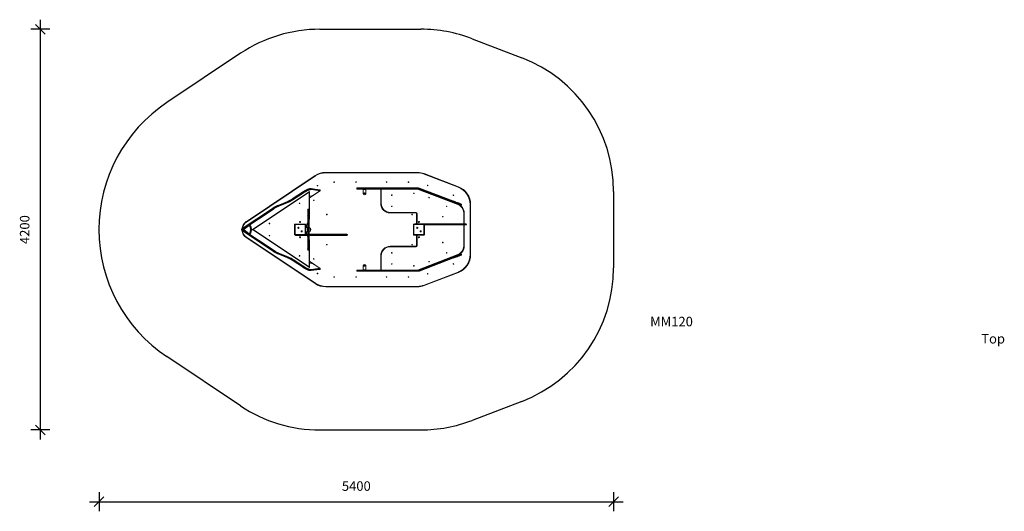
# Model space of a CAD drawing. Units: millimetres. Extents: x 7082 to 17414, y 5198 to 10350.
import ezdxf

# ---------------------------------------------------------------- set-up
doc = ezdxf.new("R2010")
doc.units = ezdxf.units.MM
doc.header["$PDSIZE"] = -1
doc.layers.get('0').update_dxf_attribs({"color": 1})
for name, color, linetype in [('SAFETY_AREA', 3, 'Continuous'), ('TIPTAP', 6, 'Continuous'), ('TIPTAP_A1', 4, 'Continuous'), ('TIPTAP_A2', 4, 'Continuous'), ('TIPTAP_DIM', 9, 'Continuous')]:
    doc.layers.add(name, color=color, linetype=linetype)
doc.styles.get("Standard").update_dxf_attribs({"font": 'arial.ttf'})
doc.styles.add('style1', font='arial.ttf', dxfattribs={"height": 100})
doc.dimstyles.new('000000002E6C9198', dxfattribs={"dimscale": 100, "dimtxt": 1, "dimasz": 1, "dimexe": 1, "dimexo": 1, "dimgap": 1, "dimtad": 1, "dimdec": 0, "dimtxsty": 'Standard', "dimblk": 'OBLIQUE', "dimcen": 2.5, "dimdle": 1, "dimadec": 0, "dimazin": 0, "dimtfac": 1, "dimtdec": 0, "dimtmove": 0, "dimatfit": 3, "dimldrblk": 'OBLIQUE', "dimfxl": 1, "dimfxlon": 1, "dimarcsym": 0})

# ---------------------------------------------------------------- blocks, each defined once
blk = doc.blocks.new('_Oblique')
at = {"color": 0, "linetype": 'ByBlock', "lineweight": -2}
blk.add_line((-0.5, -0.5), (0.5, 0.5), dxfattribs=at)
blk = doc.blocks.new('*D18')
at = {"layer": 'Defpoints', "color": 0, "transparency": 16777216}
for p in [(10762, 10250), (7298, 6050), (10762, 6050)]:
    blk.add_point(p, dxfattribs=at)
at = {"layer": 'TIPTAP_DIM', "color": 0, "linetype": 'ByBlock', "lineweight": -2, "transparency": 16777216}
for p, q in [((7298, 10350), (7298, 5950)), ((7398, 10250), (7198, 10250)), ((7398, 6050), (7198, 6050))]:
    blk.add_line(p, q, dxfattribs=at)
at = {"layer": 'TIPTAP_DIM', "color": 0, "lineweight": -2, "transparency": 16777216, "xscale": 100, "yscale": 100, "zscale": 100}
for p, rotation in [((7298, 10250), 90), ((7298, 6050), 270)]:
    blk.add_blockref('_Oblique', p, dxfattribs=dict(at, rotation=rotation))
at = {"layer": 'TIPTAP_DIM', "color": 0, "transparency": 16777216, "insert": (7147, 8150), "char_height": 100, "attachment_point": 5, "rotation": 90}
blk.add_mtext('4200', dxfattribs=at)
blk = doc.blocks.new('*D19')
at = {"layer": 'Defpoints', "color": 0, "transparency": 16777216}
for p in [(7914, 8150), (13314, 8150), (13314, 5298)]:
    blk.add_point(p, dxfattribs=at)
at = {"layer": 'TIPTAP_DIM', "color": 0, "linetype": 'ByBlock', "lineweight": -2, "transparency": 16777216}
for p, q in [((7914, 5398), (7914, 5198)), ((13314, 5398), (13314, 5198)), ((7814, 5298), (13414, 5298))]:
    blk.add_line(p, q, dxfattribs=at)
at = {"layer": 'TIPTAP_DIM', "color": 0, "lineweight": -2, "transparency": 16777216, "xscale": 100, "yscale": 100, "zscale": 100, "rotation": 180}
blk.add_blockref('_Oblique', (7914, 5298), dxfattribs=at)
at = {"layer": 'TIPTAP_DIM', "color": 0, "lineweight": -2, "transparency": 16777216, "xscale": 100, "yscale": 100, "zscale": 100}
blk.add_blockref('_Oblique', (13314, 5298), dxfattribs=at)
at = {"layer": 'TIPTAP_DIM', "color": 0, "transparency": 16777216, "insert": (10614, 5449), "char_height": 100, "attachment_point": 5}
blk.add_mtext('5400', dxfattribs=at)
blk = doc.blocks.new('MM120_Top')
at = {"layer": 'SAFETY_AREA', "linetype": 'Continuous'}
for p, q in [((-981, 2100), (78, 2100)), ((616, 2001), (1137, 1801)), ((-1814, 1848), (-2588, 1331)), ((2100, 400), (2100, -400)), ((-1814, -1848), (-2588, -1331)), ((1137, -1801), (616, -2001)), ((-981, -2100), (78, -2100))]:
    blk.add_line(p, q, dxfattribs=at)
for centre, radius, start, end in [((-981, 600), 1500, 90, 123.7156), ((78, 600), 1500, 69.0194, 90), ((600, 400), 1500, 0, 69.0194), ((-1700, 0), 1600, 123.7156, 236.2844), ((600, -400), 1500, 290.9806, 0), ((-981, -600), 1500, 236.2844, 270), ((78, -600), 1500, 270, 290.9806)]:
    blk.add_arc(centre, radius, start, end, dxfattribs=at)
at = {"layer": 'TIPTAP', "linetype": 'Continuous', "lineweight": 15}
for p, q in [((-1756, 83), (-1031, 566)), ((-1029, 562), (-1753, 79)), ((-920, 600), (41, 600)), ((-920, 600), (-920, 595)), ((41, 595), (-920, 595)), ((41, 600), (41, 595)), ((470, 445), (111, 582)), ((113, 587), (472, 449)), ((-983, 417), (-1076, 430)), ((-1073, 428), (-1072, 426)), ((-979, 414), (-1073, 428)), ((-981, 406), (-1073, 420)), ((-1072, 426), (-978, 413)), ((-979, 414), (-978, 413)), ((-505, 432), (-595, 432)), ((-595, 432), (-595, 430)), ((-595, 430), (-505, 430)), ((-589, 437), (-501, 437)), ((-501, 425), (-589, 425)), ((-529, 423), (-529, 425)), ((-501, 423), (-529, 423)), ((-529, 423), (-529, 421)), ((-529, 421), (-501, 421)), ((-529, 421), (-529, 375)), ((-410, 432), (-505, 432)), ((-505, 432), (-505, 430)), ((-505, 430), (-410, 430)), ((-501, 437), (-410, 437)), ((-501, 425), (-501, 423)), ((-410, 425), (-501, 425)), ((-501, 423), (-501, 421)), ((-501, 421), (-501, 375)), ((-410, 437), (-410, 432)), ((-410, 437), (-350, 437)), ((-410, 432), (-410, 430)), ((-350, 432), (-410, 432)), ((-410, 430), (-410, 425)), ((-410, 430), (-350, 430)), ((-350, 425), (-410, 425)), ((-350, 437), (-350, 432)), ((-350, 437), (-248, 437)), ((-253, 432), (-350, 432)), ((-350, 432), (-350, 430)), ((-350, 430), (-253, 430)), ((-350, 430), (-350, 425)), ((-248, 425), (-350, 425)), ((-344, 275), (-344, 420)), ((-339, 425), (-339, 275)), ((-155, 432), (-253, 432)), ((-253, 430), (-253, 432)), ((-253, 430), (-155, 430)), ((-248, 437), (-155, 437)), ((-155, 425), (-248, 425)), ((-155, 437), (-155, 432)), ((-155, 437), (50, 437)), ((-155, 432), (-155, 430)), ((50, 432), (-155, 432)), ((-155, 430), (50, 430)), ((-155, 430), (-155, 425)), ((50, 425), (-155, 425)), ((467, 262), (42, 425)), ((50, 437), (50, 432)), ((55, 432), (50, 432)), ((50, 430), (50, 432)), ((50, 425), (50, 430)), ((55, 430), (50, 430)), ((50, 425), (56, 425)), ((55, 431), (56, 432)), ((55, 432), (55, 430)), ((56, 425), (58, 424)), ((408, 290), (58, 424)), ((61, 431), (60, 429)), ((60, 429), (409, 295)), ((410, 297), (61, 431)), ((62, 435), (412, 301)), ((-1689, 0), (-1092, 399)), ((-1096, 391), (-1682, 0)), ((-1165, 392), (-1261, 328)), ((-1163, 389), (-1258, 325)), ((-1258, 325), (-1257, 323)), ((-1257, 323), (-1162, 387)), ((-1159, 382), (-1254, 318)), ((-1163, 389), (-1162, 387)), ((-1096, 209), (-1096, 391)), ((-1092, 332), (-980, 407)), ((-1092, 333), (-981, 406)), ((-1092, 399), (-1092, 112)), ((-1477, 219), (-1800, 4)), ((-1799, 2), (-1476, 217)), ((-1479, 222), (-1798, 10)), ((-1473, 212), (-1790, 1)), ((-1477, 219), (-1476, 217)), ((-1321, 295), (-1423, 253)), ((-1317, 293), (-1419, 251)), ((-1419, 251), (-1418, 249)), ((-1418, 249), (-1316, 291)), ((-1315, 285), (-1418, 243)), ((-1317, 293), (-1316, 291)), ((-1110, 181), (-1110, 208)), ((-1102, 215), (-1104, 215)), ((-1104, 215), (-1104, 179)), ((-1102, 179), (-1102, 215)), ((-1096, 208), (-1096, 181)), ((-339, 275), (-344, 275)), ((409, 295), (410, 297)), ((503, 259), (504, 261)), ((600, 262), (595, 262)), ((595, -262), (595, 262)), ((600, 262), (600, -262)), ((-1110, 153), (-1110, 181)), ((-1110, 141), (-1110, 153)), ((-1110, 103), (-1110, 141)), ((-1104, 179), (-1102, 179)), ((-1104, 179), (-1104, 151)), ((-1102, 179), (-1104, 179)), ((-1104, 179), (-1104, 179)), ((-1104, 151), (-1102, 151)), ((-1104, 151), (-1104, 148)), ((-1102, 148), (-1104, 148)), ((-1104, 148), (-1104, 98)), ((-1102, 151), (-1102, 179)), ((-1102, 179), (-1102, 179)), ((-1102, 148), (-1102, 151)), ((-1102, 98), (-1102, 148)), ((-1096, 112), (-1092, 112)), ((-1096, 181), (-1096, 153)), ((-1096, 153), (-1096, 141)), ((-1096, 141), (-1096, 103)), ((-244, 180), (-244, 175)), ((-244, 180), (28, 180)), ((28, 175), (-244, 175)), ((28, 175), (28, 180)), ((33, 170), (38, 170)), ((33, 61), (33, 170)), ((38, 170), (38, 61)), ((533, 174), (528, 174)), ((528, 61), (528, 174)), ((533, 174), (533, 61)), ((-1800, 4), (-1799, 2)), ((-1790, 1), (-1778, 1)), ((-1779, 0), (-1723, 44)), ((-1723, -44), (-1779, 0)), ((-1715, 47), (-1717, 47)), ((-1701, 1), (-1688, 1)), ((-1248, 53), (-1243, 53)), ((-1248, -53), (-1248, 53)), ((-1243, 58), (-1138, 58)), ((-1243, 58), (-1243, 53)), ((-1243, 53), (-1243, -53)), ((-1138, 53), (-1243, 53)), ((-1185, 79), (-1185, 81)), ((-1138, 58), (-1138, 53)), ((-1138, -53), (-1138, 53)), ((-1138, 53), (-1133, 53)), ((-1133, 53), (-1133, -53)), ((-1114, 23), (-1133, 23)), ((-1125, 43), (-1121, 43)), ((-1125, 23), (-1125, 43)), ((-1121, 43), (-1121, 23)), ((-1119, 57), (-1118, 58)), ((-1115, 55), (-1117, 54)), ((-1114, 23), (-1114, -22)), ((-1114, 23), (-1110, 23)), ((-1110, 85), (-1110, 103)), ((-1110, 63), (-1110, 85)), ((-1110, 40), (-1110, 63)), ((-1110, 28), (-1110, 40)), ((-1110, -13), (-1110, 28)), ((-1104, 98), (-1102, 98)), ((-1104, 98), (-1104, 80)), ((-1104, 80), (-1102, 80)), ((-1104, 80), (-1104, 66)), ((-1104, 66), (-1104, 42)), ((-1104, 66), (-1102, 66)), ((-1104, 42), (-1102, 42)), ((-1104, 42), (-1104, 35)), ((-1102, 35), (-1104, 35)), ((-1104, 35), (-1104, -20)), ((-1102, 80), (-1102, 98)), ((-1102, 66), (-1102, 80)), ((-1102, 42), (-1102, 66)), ((-1102, 35), (-1102, 42)), ((-1102, -20), (-1102, 35)), ((-1096, 103), (-1096, 85)), ((-1096, 85), (-1096, 63)), ((-1096, 63), (-1096, 40)), ((-1096, 40), (-1096, 28)), ((-1096, 28), (-1096, -13)), ((-1079, 13), (-1079, 13)), ((-1079, -13), (-1079, 13)), ((0, 53), (5, 53)), ((0, -53), (0, 53)), ((5, 58), (5, 53)), ((5, 58), (110, 58)), ((110, 53), (5, 53)), ((5, 53), (5, -53)), ((15, 61), (105, 61)), ((15, 58), (15, 61)), ((63, 78), (63, 82)), ((105, 61), (258, 61)), ((105, 58), (105, 61)), ((110, 58), (110, 53)), ((110, -53), (110, 53)), ((110, 53), (115, 53)), ((114, 55), (261, 55)), ((115, 53), (115, -53)), ((258, 49), (115, 49)), ((258, 61), (302, 61)), ((302, 49), (258, 49)), ((261, 55), (298, 55)), ((298, 55), (376, 55)), ((302, 61), (380, 61)), ((380, 49), (302, 49)), ((376, 55), (416, 55)), ((380, 61), (412, 61)), ((412, 49), (380, 49)), ((412, 61), (543, 61)), ((543, 49), (412, 49)), ((416, 55), (547, 55)), ((528, -174), (528, 49)), ((533, 49), (533, -174)), ((543, 61), (550, 61)), ((550, 49), (543, 49)), ((547, 55), (556, 55)), ((-1799, -2), (-1800, -4)), ((-1800, -4), (-1477, -219)), ((-1476, -217), (-1799, -2)), ((-1798, -10), (-1479, -222)), ((-1794, 0), (-1779, 0)), ((-1779, 0), (-1794, 0)), ((-1790, -1), (-1473, -212)), ((-1777, -1), (-1790, -1)), ((-1031, -566), (-1756, -83)), ((-1753, -79), (-1029, -562)), ((-1715, -47), (-1717, -47)), ((-1701, 0), (-1689, 0)), ((-1689, 0), (-1701, 0)), ((-1688, -1), (-1701, -1)), ((-1092, -399), (-1689, 0)), ((-1689, 0), (-1682, 0)), ((-1682, 0), (-1096, -391)), ((-1248, -53), (-1243, -53)), ((-1243, -53), (-1138, -53)), ((-1243, -53), (-1243, -58)), ((-1138, -58), (-1243, -58)), ((-1233, -61), (-1233, -58)), ((-1143, -61), (-1233, -61)), ((-1185, -81), (-1185, -79)), ((-1143, -61), (-1143, -58)), ((-990, -61), (-1143, -61)), ((-1138, -53), (-1133, -53)), ((-1138, -53), (-1138, -58)), ((-1134, -55), (-987, -55)), ((-1133, -22), (-1114, -22)), ((-1133, -49), (-990, -49)), ((-1125, -43), (-1125, -22)), ((-1125, -43), (-1121, -43)), ((-1121, -22), (-1121, -43)), ((-1110, -22), (-1114, -22)), ((-1110, -15), (-1110, -13)), ((-1110, -29), (-1110, -15)), ((-1110, -49), (-1110, -29)), ((-1110, -74), (-1110, -61)), ((-1110, -91), (-1110, -74)), ((-1110, -129), (-1110, -91)), ((-1104, -20), (-1102, -20)), ((-1104, -20), (-1104, -22)), ((-1104, -22), (-1102, -22)), ((-1104, -22), (-1104, -31)), ((-1104, -31), (-1102, -31)), ((-1104, -31), (-1104, -49)), ((-1104, -61), (-1104, -68)), ((-1104, -68), (-1104, -85)), ((-1104, -68), (-1102, -68)), ((-1104, -85), (-1102, -85)), ((-1104, -85), (-1104, -136)), ((-1102, -22), (-1102, -20)), ((-1102, -31), (-1102, -22)), ((-1102, -49), (-1102, -31)), ((-1102, -68), (-1102, -61)), ((-1102, -85), (-1102, -68)), ((-1102, -136), (-1102, -85)), ((-1096, -13), (-1096, -15)), ((-1096, -15), (-1096, -29)), ((-1096, -29), (-1096, -49)), ((-1096, -61), (-1096, -74)), ((-1096, -74), (-1096, -91)), ((-1096, -91), (-1096, -129)), ((-990, -49), (-946, -49)), ((-946, -61), (-990, -61)), ((-987, -55), (-950, -55)), ((-950, -55), (-872, -55)), ((-946, -49), (-868, -49)), ((-868, -61), (-946, -61)), ((-872, -55), (-832, -55)), ((-868, -49), (-836, -49)), ((-836, -61), (-868, -61)), ((-836, -49), (-705, -49)), ((-705, -61), (-836, -61)), ((-832, -55), (-701, -55)), ((-705, -49), (-698, -49)), ((-698, -61), (-705, -61)), ((-701, -55), (-692, -55)), ((0, -53), (5, -53)), ((5, -53), (5, -58)), ((5, -53), (110, -53)), ((110, -58), (5, -58)), ((33, -170), (33, -58)), ((38, -58), (38, -170)), ((63, -82), (63, -78)), ((110, -53), (115, -53)), ((110, -53), (110, -58)), ((-1110, -148), (-1110, -129)), ((-1110, -175), (-1110, -148)), ((-1110, -203), (-1110, -175)), ((-1110, -208), (-1110, -203)), ((-1104, -136), (-1102, -136)), ((-1104, -136), (-1104, -145)), ((-1104, -145), (-1104, -172)), ((-1104, -145), (-1102, -145)), ((-1104, -172), (-1102, -172)), ((-1104, -172), (-1104, -210)), ((-1102, -145), (-1102, -136)), ((-1102, -172), (-1102, -145)), ((-1102, -210), (-1102, -172)), ((-1092, -112), (-1096, -112)), ((-1096, -129), (-1096, -148)), ((-1096, -148), (-1096, -175)), ((-1096, -175), (-1096, -203)), ((-1096, -203), (-1096, -208)), ((-1092, -112), (-1092, -399)), ((-244, -175), (-244, -180)), ((-244, -175), (28, -175)), ((28, -180), (-244, -180)), ((28, -175), (28, -180)), ((33, -170), (38, -170)), ((533, -174), (528, -174)), ((-1476, -217), (-1477, -219)), ((-1423, -253), (-1321, -295)), ((-1418, -249), (-1419, -251)), ((-1419, -251), (-1317, -293)), ((-1418, -243), (-1315, -285)), ((-1316, -291), (-1418, -249)), ((-1316, -291), (-1317, -293)), ((-1104, -210), (-1102, -210)), ((-1104, -210), (-1104, -215)), ((-1104, -215), (-1102, -215)), ((-1102, -215), (-1102, -210)), ((-1096, -391), (-1096, -209)), ((-344, -275), (-339, -275)), ((-344, -425), (-344, -275)), ((-339, -275), (-339, -425)), ((42, -425), (467, -262)), ((58, -424), (408, -290)), ((409, -295), (60, -429)), ((61, -431), (410, -297)), ((412, -301), (62, -435)), ((410, -297), (409, -295)), ((504, -261), (503, -259)), ((600, -262), (595, -262)), ((-1261, -328), (-1165, -392)), ((-1257, -323), (-1258, -325)), ((-1258, -325), (-1163, -389)), ((-1162, -387), (-1257, -323)), ((-1254, -318), (-1159, -382)), ((-1162, -387), (-1163, -389)), ((-980, -407), (-1092, -332)), ((-981, -406), (-1092, -333)), ((-1073, -420), (-981, -406)), ((-978, -413), (-1072, -426)), ((-978, -413), (-979, -414)), ((-529, -421), (-529, -375)), ((-501, -421), (-501, -375)), ((-1076, -430), (-983, -417)), ((-1073, -428), (-979, -414)), ((-1072, -426), (-1073, -428)), ((-505, -430), (-595, -430)), ((-595, -430), (-595, -432)), ((-595, -432), (-505, -432)), ((-589, -425), (-501, -425)), ((-501, -437), (-589, -437)), ((-501, -421), (-529, -421)), ((-529, -423), (-529, -421)), ((-529, -425), (-529, -423)), ((-529, -423), (-501, -423)), ((-410, -430), (-505, -430)), ((-505, -430), (-505, -432)), ((-505, -432), (-410, -432)), ((-501, -423), (-501, -421)), ((-501, -423), (-501, -425)), ((-501, -425), (-410, -425)), ((-410, -437), (-501, -437)), ((-410, -425), (-410, -430)), ((-410, -425), (-350, -425)), ((-410, -430), (-410, -432)), ((-350, -430), (-410, -430)), ((-410, -432), (-410, -437)), ((-410, -432), (-350, -432)), ((-350, -437), (-410, -437)), ((-350, -425), (-350, -430)), ((-350, -425), (-248, -425)), ((-253, -430), (-350, -430)), ((-350, -430), (-350, -432)), ((-350, -432), (-253, -432)), ((-350, -432), (-350, -437)), ((-248, -437), (-350, -437)), ((-339, -425), (-344, -425)), ((-155, -430), (-253, -430)), ((-253, -432), (-253, -430)), ((-253, -432), (-155, -432)), ((-248, -425), (-155, -425)), ((-155, -437), (-248, -437)), ((-155, -425), (-155, -430)), ((-155, -425), (50, -425)), ((-155, -430), (-155, -432)), ((50, -430), (-155, -430)), ((-155, -432), (-155, -437)), ((-155, -432), (50, -432)), ((50, -437), (-155, -437)), ((50, -425), (50, -430)), ((56, -425), (50, -425)), ((50, -432), (50, -430)), ((55, -430), (50, -430)), ((50, -437), (50, -432)), ((55, -432), (50, -432)), ((55, -430), (55, -432)), ((56, -432), (55, -431)), ((58, -424), (56, -425)), ((60, -429), (61, -431)), ((111, -582), (470, -445)), ((472, -449), (113, -587)), ((-920, -595), (-920, -600)), ((-920, -595), (41, -595)), ((41, -600), (-920, -600)), ((41, -595), (41, -600))]:
    blk.add_line(p, q, dxfattribs=at)
at = {"layer": 'TIPTAP', "linetype": 'Continuous', "lineweight": 15, "flags": 128}
for points in [[(-1029, 562), (-1029, 563), (-1030, 564), (-1030, 565), (-1031, 565), (-1031, 566), (-1031, 566), (-1031, 566), (-1031, 566)], [(113, 587), (113, 587), (113, 586), (113, 586), (113, 585), (112, 585), (112, 584), (112, 583), (111, 582)], [(-1073, 428), (-1075, 428), (-1077, 428), (-1080, 428), (-1083, 428), (-1086, 427), (-1089, 426), (-1093, 425), (-1097, 424), (-1101, 422), (-1105, 421), (-1109, 419), (-1114, 417), (-1118, 414), (-1123, 412), (-1128, 410), (-1133, 407), (-1138, 404), (-1143, 401), (-1148, 398), (-1153, 395), (-1158, 392), (-1163, 389)], [(-1162, 387), (-1157, 390), (-1152, 394), (-1147, 397), (-1142, 400), (-1137, 403), (-1132, 405), (-1127, 408), (-1122, 411), (-1117, 413), (-1113, 415), (-1108, 417), (-1104, 419), (-1100, 421), (-1096, 422), (-1092, 423), (-1088, 424), (-1085, 425), (-1082, 426), (-1079, 426), (-1076, 427), (-1074, 427), (-1072, 426)], [(-1073, 420), (-1075, 420), (-1078, 420), (-1080, 419), (-1083, 419), (-1086, 418), (-1090, 417), (-1093, 416), (-1097, 415), (-1101, 413), (-1105, 412), (-1110, 410), (-1114, 407), (-1119, 405), (-1124, 403), (-1129, 400), (-1134, 397), (-1139, 395), (-1144, 392), (-1149, 388), (-1154, 385), (-1159, 382)], [(60, 429), (59, 429), (58, 430), (57, 430), (57, 430), (56, 430), (56, 430), (55, 431), (55, 431)], [(61, 431), (60, 431), (59, 431), (58, 432), (57, 432), (57, 432), (56, 432), (56, 432), (56, 432)], [(60, 429), (60, 428), (59, 427), (59, 426), (59, 426), (58, 425), (58, 425), (58, 424), (58, 424)], [(61, 431), (61, 432), (61, 432), (62, 433), (62, 434), (62, 435), (62, 435), (62, 435), (62, 435)], [(472, 449), (472, 449), (471, 449), (471, 448), (471, 448), (471, 447), (471, 446), (470, 445), (470, 445)], [(-1261, 328), (-1260, 328), (-1260, 328), (-1260, 328), (-1260, 327), (-1259, 327), (-1259, 326), (-1258, 325)], [(-1254, 318), (-1254, 319), (-1254, 319), (-1255, 320), (-1255, 320), (-1256, 321), (-1256, 322), (-1257, 323), (-1257, 323)], [(-1165, 392), (-1165, 392), (-1165, 392), (-1165, 391), (-1165, 391), (-1164, 390), (-1164, 389), (-1163, 389)], [(-1162, 387), (-1162, 386), (-1161, 385), (-1160, 385), (-1160, 384), (-1160, 383), (-1159, 383), (-1159, 382), (-1159, 382)], [(-1092, 399), (-1092, 399), (-1092, 398), (-1092, 398), (-1093, 397), (-1093, 396), (-1094, 394), (-1095, 393), (-1096, 391)], [(-1074, 355), (-1074, 355), (-1075, 355), (-1075, 355), (-1076, 354), (-1077, 354), (-1078, 353), (-1078, 352), (-1079, 352), (-1079, 352), (-1078, 352), (-1078, 352), (-1077, 352), (-1076, 352), (-1075, 353), (-1075, 354), (-1074, 354), (-1074, 355), (-1074, 355)], [(-1477, 219), (-1478, 220), (-1478, 220), (-1479, 221), (-1479, 222), (-1479, 222), (-1479, 222), (-1479, 222)], [(-1473, 212), (-1473, 213), (-1473, 213), (-1474, 214), (-1474, 214), (-1475, 215), (-1475, 216), (-1476, 217), (-1476, 217)], [(-1419, 251), (-1420, 252), (-1420, 252), (-1421, 253), (-1422, 253), (-1422, 253), (-1423, 253), (-1423, 253)], [(408, 290), (408, 290), (408, 290), (408, 291), (408, 292), (408, 292), (409, 293), (409, 294), (409, 295)], [(496, 256), (496, 256), (496, 256), (495, 257), (494, 257), (493, 258), (491, 258), (489, 259), (487, 260), (484, 261), (481, 262), (478, 263), (475, 264), (471, 266), (467, 267), (463, 269), (459, 271), (454, 272), (449, 274), (444, 276), (439, 278), (434, 280), (429, 282), (424, 284), (418, 286), (413, 288), (408, 290)], [(409, 295), (415, 293), (421, 290), (426, 288), (432, 286), (438, 284), (443, 282), (448, 280), (453, 278), (458, 276), (463, 274), (468, 273), (472, 271), (476, 269), (480, 268), (484, 266), (487, 265), (490, 264), (493, 263), (495, 262), (497, 261), (499, 260), (500, 260), (502, 259), (502, 259), (503, 259), (503, 259)], [(410, 297), (411, 298), (411, 298), (411, 299), (411, 300), (412, 301), (412, 301), (412, 301), (412, 301)], [(504, 261), (503, 261), (503, 261), (502, 261), (501, 262), (500, 262), (498, 263), (496, 264), (493, 265), (491, 266), (488, 267), (484, 268), (481, 270), (477, 271), (473, 273), (468, 274), (464, 276), (459, 278), (454, 280), (449, 282), (444, 284), (438, 286), (433, 288), (427, 290), (422, 292), (416, 294), (410, 297)], [(412, 301), (417, 299), (423, 297), (428, 295), (433, 293), (439, 291), (444, 289), (449, 287), (454, 285), (458, 284), (463, 282), (467, 280), (471, 279), (475, 277), (479, 276), (482, 274), (485, 273), (488, 272), (491, 271), (493, 270), (495, 269), (497, 269), (498, 268), (499, 268), (500, 268), (501, 267), (501, 267)], [(468, 267), (468, 267), (468, 267), (468, 266), (468, 266), (468, 265), (467, 264), (467, 263), (467, 262)], [(-1104, 179), (-1105, 179), (-1106, 180), (-1107, 180), (-1108, 180), (-1109, 180), (-1110, 181), (-1110, 181), (-1110, 181)], [(-1104, 179), (-1105, 179), (-1106, 179), (-1107, 180), (-1108, 180), (-1109, 180), (-1110, 180), (-1110, 181), (-1110, 181)], [(-1104, 151), (-1105, 151), (-1106, 151), (-1107, 151), (-1108, 152), (-1109, 152), (-1110, 152), (-1110, 153), (-1110, 153)], [(-1096, 181), (-1096, 181), (-1096, 181), (-1097, 180), (-1098, 180), (-1099, 180), (-1100, 180), (-1101, 179), (-1102, 179)], [(-1096, 181), (-1096, 181), (-1096, 180), (-1097, 180), (-1098, 180), (-1099, 180), (-1100, 179), (-1101, 179), (-1102, 179)], [(-1096, 153), (-1096, 153), (-1096, 152), (-1097, 152), (-1098, 152), (-1099, 151), (-1100, 151), (-1101, 151), (-1102, 151)], [(-1753, 79), (-1753, 80), (-1754, 81), (-1754, 81), (-1755, 82), (-1755, 82), (-1755, 83), (-1755, 83), (-1756, 83)], [(-1715, 47), (-1715, 47), (-1715, 47)], [(-1119, 57), (-1119, 56), (-1118, 56), (-1118, 55), (-1117, 55), (-1117, 54), (-1117, 54), (-1117, 54), (-1117, 54)], [(-1118, 58), (-1117, 58), (-1117, 57), (-1116, 57), (-1116, 56), (-1115, 56), (-1115, 56), (-1115, 56), (-1115, 55)], [(-1110, 60), (-1111, 60), (-1115, 55)], [(-1104, 98), (-1105, 98), (-1106, 98), (-1107, 99), (-1108, 99), (-1109, 100), (-1110, 101), (-1110, 102), (-1110, 103)], [(-1104, 80), (-1105, 80), (-1106, 80), (-1107, 81), (-1108, 81), (-1109, 82), (-1110, 83), (-1110, 84), (-1110, 85)], [(-1104, 66), (-1105, 66), (-1106, 66), (-1107, 66), (-1108, 65), (-1109, 65), (-1110, 64), (-1110, 64), (-1110, 63)], [(-1104, 42), (-1105, 42), (-1106, 42), (-1107, 42), (-1108, 42), (-1109, 42), (-1110, 41), (-1110, 41), (-1110, 40)], [(-1102, 98), (-1101, 98), (-1100, 98), (-1099, 99), (-1098, 99), (-1097, 100), (-1096, 101), (-1096, 102), (-1096, 103)], [(-1102, 80), (-1101, 80), (-1100, 80), (-1099, 81), (-1098, 81), (-1097, 82), (-1096, 83), (-1096, 84), (-1096, 85)], [(-1102, 66), (-1101, 66), (-1100, 66), (-1099, 66), (-1098, 65), (-1097, 65), (-1096, 64), (-1096, 64), (-1096, 63)], [(-1102, 42), (-1101, 42), (-1100, 42), (-1099, 42), (-1098, 42), (-1097, 42), (-1096, 41), (-1096, 41), (-1096, 40)], [(261, 55), (261, 56), (261, 57), (261, 58), (260, 59), (260, 60), (259, 61), (259, 61), (258, 61)], [(258, 49), (259, 49), (259, 49), (260, 50), (260, 51), (261, 52), (261, 53), (261, 54), (261, 55)], [(298, 55), (298, 56), (298, 57), (299, 58), (299, 59), (300, 60), (300, 61), (301, 61), (302, 61)], [(302, 49), (301, 49), (300, 49), (300, 50), (299, 51), (299, 52), (298, 53), (298, 54), (298, 55)], [(380, 61), (379, 61), (379, 61), (378, 60), (377, 59), (377, 58), (377, 57), (376, 56), (376, 55)], [(376, 55), (376, 54), (377, 53), (377, 52), (377, 51), (378, 50), (379, 49), (379, 49), (380, 49)], [(412, 61), (413, 61), (413, 61), (414, 60), (415, 59), (415, 58), (416, 57), (416, 56), (416, 55)], [(416, 55), (416, 54), (416, 53), (415, 52), (415, 51), (414, 50), (413, 49), (413, 49), (412, 49)], [(543, 61), (544, 61), (545, 61), (546, 60), (546, 59), (547, 58), (547, 57), (547, 56), (547, 55)], [(547, 55), (547, 54), (547, 53), (547, 52), (546, 51), (546, 50), (545, 49), (544, 49), (543, 49)], [(-1753, -79), (-1753, -80), (-1754, -81), (-1754, -81), (-1755, -82), (-1755, -82), (-1755, -83), (-1755, -83), (-1756, -83)], [(-1715, -47), (-1715, -47), (-1715, -47)], [(-1104, -31), (-1105, -31), (-1106, -31), (-1107, -30), (-1108, -30), (-1109, -30), (-1110, -30), (-1110, -30), (-1110, -29)], [(-1096, -29), (-1096, -30), (-1096, -30), (-1097, -30), (-1098, -30), (-1099, -30), (-1100, -31), (-1101, -31), (-1102, -31)], [(-987, -55), (-987, -54), (-987, -53), (-987, -52), (-988, -51), (-988, -50), (-989, -49), (-989, -49), (-990, -49)], [(-990, -61), (-989, -61), (-989, -61), (-988, -60), (-988, -59), (-987, -58), (-987, -57), (-987, -56), (-987, -55)], [(-950, -55), (-950, -54), (-950, -53), (-949, -52), (-949, -51), (-948, -50), (-948, -49), (-947, -49), (-946, -49)], [(-946, -61), (-947, -61), (-948, -61), (-948, -60), (-949, -59), (-949, -58), (-950, -57), (-950, -56), (-950, -55)], [(-868, -49), (-869, -49), (-869, -49), (-870, -50), (-871, -51), (-871, -52), (-871, -53), (-872, -54), (-872, -55)], [(-872, -55), (-872, -56), (-871, -57), (-871, -58), (-871, -59), (-870, -60), (-869, -61), (-869, -61), (-868, -61)], [(-836, -49), (-835, -49), (-835, -49), (-834, -50), (-833, -51), (-833, -52), (-832, -53), (-832, -54), (-832, -55)], [(-832, -55), (-832, -56), (-832, -57), (-833, -58), (-833, -59), (-834, -60), (-835, -61), (-835, -61), (-836, -61)], [(-705, -49), (-704, -49), (-703, -49), (-702, -50), (-702, -51), (-701, -52), (-701, -53), (-701, -54), (-701, -55)], [(-701, -55), (-701, -56), (-701, -57), (-701, -58), (-702, -59), (-702, -60), (-703, -61), (-704, -61), (-705, -61)], [(-1110, -148), (-1110, -147), (-1110, -147), (-1109, -146), (-1108, -146), (-1107, -146), (-1106, -145), (-1105, -145), (-1104, -145)], [(-1110, -175), (-1110, -174), (-1110, -174), (-1109, -173), (-1108, -173), (-1107, -173), (-1106, -172), (-1105, -172), (-1104, -172)], [(-1096, -148), (-1096, -147), (-1096, -147), (-1097, -146), (-1098, -146), (-1099, -146), (-1100, -145), (-1101, -145), (-1102, -145)], [(-1096, -175), (-1096, -174), (-1096, -174), (-1097, -173), (-1098, -173), (-1099, -173), (-1100, -172), (-1101, -172), (-1102, -172)], [(-1479, -222), (-1479, -222), (-1479, -222), (-1479, -222), (-1479, -221), (-1478, -220), (-1478, -220), (-1477, -219)], [(-1476, -217), (-1476, -217), (-1475, -216), (-1475, -215), (-1474, -214), (-1474, -214), (-1473, -213), (-1473, -213), (-1473, -212)], [(408, -290), (413, -288), (418, -286), (424, -284), (429, -282), (434, -280), (439, -278), (444, -276), (449, -274), (454, -272), (459, -271), (463, -269), (467, -267), (471, -266), (475, -264), (478, -263), (481, -262), (484, -261), (487, -260), (489, -259), (491, -258), (493, -258), (494, -257), (495, -257), (496, -256), (496, -256), (496, -256)], [(409, -295), (409, -294), (409, -293), (408, -292), (408, -292), (408, -291), (408, -290), (408, -290), (408, -290)], [(503, -259), (503, -259), (502, -259), (502, -259), (500, -260), (499, -260), (497, -261), (495, -262), (493, -263), (490, -264), (487, -265), (484, -266), (480, -268), (476, -269), (472, -271), (468, -273), (463, -274), (458, -276), (453, -278), (448, -280), (443, -282), (438, -284), (432, -286), (426, -288), (421, -290), (415, -293), (409, -295)], [(410, -297), (416, -294), (422, -292), (427, -290), (433, -288), (438, -286), (444, -284), (449, -282), (454, -280), (459, -278), (464, -276), (468, -274), (473, -273), (477, -271), (481, -270), (484, -268), (488, -267), (491, -266), (493, -265), (496, -264), (498, -263), (500, -262), (501, -262), (502, -261), (503, -261), (503, -261), (504, -261)], [(412, -301), (412, -301), (412, -301), (412, -301), (411, -300), (411, -299), (411, -298), (411, -298), (410, -297)], [(501, -267), (501, -267), (500, -268), (499, -268), (498, -268), (497, -269), (495, -269), (493, -270), (491, -271), (488, -272), (485, -273), (482, -274), (479, -276), (475, -277), (471, -279), (467, -280), (463, -282), (458, -284), (454, -285), (449, -287), (444, -289), (439, -291), (433, -293), (428, -295), (423, -297), (417, -299), (412, -301)], [(468, -267), (468, -267), (468, -267), (468, -266), (468, -266), (468, -265), (467, -264), (467, -263), (467, -262)], [(-1261, -328), (-1260, -328), (-1260, -328), (-1260, -328), (-1260, -327), (-1259, -327), (-1259, -326), (-1258, -325)], [(-1254, -318), (-1254, -319), (-1254, -319), (-1255, -320), (-1255, -320), (-1256, -321), (-1256, -322), (-1257, -323), (-1257, -323)], [(-1163, -389), (-1164, -389), (-1164, -390), (-1165, -391), (-1165, -391), (-1165, -392), (-1165, -392), (-1165, -392)], [(-1163, -389), (-1158, -392), (-1153, -395), (-1148, -398), (-1143, -401), (-1138, -404), (-1133, -407), (-1128, -410), (-1123, -412), (-1118, -414), (-1114, -417), (-1109, -419), (-1105, -421), (-1101, -422), (-1097, -424), (-1093, -425), (-1089, -426), (-1086, -427), (-1083, -428), (-1080, -428), (-1077, -428), (-1075, -428), (-1073, -428)], [(-1159, -382), (-1159, -382), (-1159, -383), (-1160, -383), (-1160, -384), (-1160, -385), (-1161, -385), (-1162, -386), (-1162, -387)], [(-1072, -426), (-1074, -427), (-1076, -427), (-1079, -426), (-1082, -426), (-1085, -425), (-1088, -424), (-1092, -423), (-1096, -422), (-1100, -421), (-1104, -419), (-1108, -417), (-1113, -415), (-1117, -413), (-1122, -411), (-1127, -408), (-1132, -405), (-1137, -403), (-1142, -400), (-1147, -397), (-1152, -394), (-1157, -390), (-1162, -387)], [(-1159, -382), (-1154, -385), (-1149, -388), (-1144, -392), (-1139, -395), (-1134, -397), (-1129, -400), (-1124, -403), (-1119, -405), (-1114, -407), (-1110, -410), (-1105, -412), (-1101, -413), (-1097, -415), (-1093, -416), (-1090, -417), (-1086, -418), (-1083, -419), (-1080, -419), (-1078, -420), (-1075, -420), (-1073, -420)], [(-1092, -399), (-1092, -399), (-1092, -398), (-1092, -398), (-1093, -397), (-1093, -396), (-1094, -394), (-1095, -393), (-1096, -391)], [(-1074, -355), (-1074, -355), (-1075, -355), (-1075, -355), (-1076, -354), (-1077, -354), (-1078, -353), (-1078, -352), (-1079, -352), (-1079, -352), (-1078, -352), (-1078, -352), (-1077, -352), (-1076, -352), (-1075, -353), (-1075, -354), (-1074, -354), (-1074, -355), (-1074, -355)], [(60, -429), (59, -429), (58, -430), (57, -430), (57, -430), (56, -430), (56, -430), (55, -431), (55, -431)], [(61, -431), (60, -431), (59, -431), (58, -432), (57, -432), (57, -432), (56, -432), (56, -432), (56, -432)], [(60, -429), (60, -428), (59, -427), (59, -426), (59, -426), (58, -425), (58, -425), (58, -424), (58, -424)], [(61, -431), (61, -432), (61, -432), (62, -433), (62, -434), (62, -435), (62, -435), (62, -435), (62, -435)], [(472, -449), (472, -449), (471, -449), (471, -448), (471, -448), (471, -447), (471, -446), (470, -445), (470, -445)], [(-1029, -562), (-1029, -563), (-1030, -564), (-1030, -565), (-1031, -565), (-1031, -566), (-1031, -566), (-1031, -566), (-1031, -566)], [(111, -582), (112, -583), (112, -584), (112, -585), (113, -585), (113, -586), (113, -586), (113, -587), (113, -587)]]:
    blk.add_lwpolyline(points, dxfattribs=at)
at = {"layer": 'TIPTAP', "linetype": 'Continuous', "lineweight": 15}
for centre, radius in [((-1007, 460), 3), ((-832, 498), 3), ((-602, 498), 3), ((-282, 498), 3), ((-52, 498), 3), ((149, 463), 3), ((-1046, 307), 3), ((-515, 380), 4.5), ((-515, 380), 3), ((-228, 361), 3), ((5, 380), 3), ((164, 336), 3), ((419, 360), 3), ((-1195, 275), 3), ((-228, 244), 3), ((348, 244), 3), ((-909, 158), 3), ((-14, 158), 3), ((307, 135), 3), ((-1511, 64), 3), ((-1208, 18), 6.3), ((-1208, 18), 3.3), ((-1190, 80), 5.25), ((40, 18), 6.3), ((40, 18), 3.3), ((58, 80), 5.25), ((-1511, -64), 3), ((-1190, -80), 5.25), ((-1173, -18), 6.3), ((-1173, -18), 3.3), ((58, -80), 5.25), ((75, -18), 6.3), ((75, -18), 3.3), ((-909, -158), 3), ((-14, -158), 3), ((307, -135), 3), ((-1195, -275), 3), ((-1046, -307), 3), ((-228, -244), 3), ((348, -244), 3), ((-515, -380), 4.5), ((-515, -380), 3), ((-228, -361), 3), ((5, -380), 3), ((164, -336), 3), ((419, -360), 3), ((-1007, -460), 3), ((-832, -497), 3), ((-602, -497), 3), ((-282, -497), 3), ((-52, -497), 3), ((149, -463), 3)]:
    blk.add_circle(centre, radius, dxfattribs=at)
for centre, radius, start, end in [((-920, 400), 200, 90, 123.7156), ((-920, 400), 195, 90, 123.7156), ((41, 400), 200, 69.0194, 90), ((41, 400), 195, 69.0194, 90), ((-1077, 426), 4.59, 33.2299, 81.5544), ((-1076, 424), 5.2, 307.6153, 33.2606), ((-500, 432), 4.88, 91.4735, 181.3993), ((-500, 430), 4.88, 178.5985, 268.5287), ((-339, 420), 5, 90, 180), ((-248, 432), 4.94, 90.7199, 180.7003), ((-248, 430), 4.94, 179.2975, 269.2822), ((50, 432), 5, 0, 90), ((50, 430), 5, 270, 0), ((60, 429), 5, 159.0194, 249.0194), ((61, 431), 5, 69.0194, 159.0194), ((400, 262), 195, 0, 69.0194), ((400, 262), 200, 0, 69.0194), ((-1455, 613), 349, 293.3113, 304.2515), ((-1454, 612), 349, 293.3111, 304.2516), ((-1460, 621), 366, 293.3112, 304.2515), ((-515, 380), 14.8, 198.9246, 341.0754), ((-1281, -69), 349, 113.3111, 124.2516), ((-1280, -71), 349, 113.3113, 124.2514), ((-1285, -65), 335, 113.3703, 124.1925), ((-1423, 246), 5.8, 328.93, 38.36), ((-1320, 291), 3.84, 26.1854, 100.9862), ((-1320, 288), 5.8, 328.9305, 38.3594), ((-1104, 208), 7, 90, 180), ((-1102, 208), 7, 0, 90), ((-244, 275), 100, 180, 270), ((-244, 275), 95, 180, 270), ((432, 174), 95, 0, 69.0194), ((432, 174), 100, 0, 69.0194), ((498, 261), 5, 249.0194, 339.0194), ((499, 263), 5, 339.0194, 69.0194), ((-1104, 141), 7, 90, 180), ((-1102, 141), 7, 0, 90), ((-1172, 112), 80, 341.9637, 0), ((28, 170), 10, 0, 90), ((28, 170), 5, 0, 90), ((-1700, 0), 100, 123.7156, 175.4473), ((-1700, 0), 100, 177.9306, 182.0694), ((-1700, 0), 95, 123.7156, 172.6349), ((-1714, 34), 13.2, 103.35, 131.3153), ((-1790, 0), 80, 326.6549, 33.349), ((-1788, 0), 85.4, 326.6548, 33.3492), ((-1787, 0), 85.4, 326.6548, 33.3491), ((-1243, 53), 5, 90, 180), ((-1138, 53), 5, 0, 90), ((-1106, 43), 19, 135, 180), ((-1106, 43), 15, 135, 180), ((-1172, 112), 76, 315, 323.4693), ((-1104, 28), 7, 90, 180), ((-1102, 28), 7, 0, 90), ((-1099, 0), 23.1, 325.7945, 34.2055), ((5, 53), 5, 90, 180), ((15, 55), 6, 90, 155.3757), ((104, 57), 4.1, 7.3659, 78.7829), ((110, 53), 5, 0, 90), ((550, 55), 6, 0, 90), ((550, 55), 6, 270, 0), ((-1700, 0), 100, 184.5527, 236.2844), ((-1700, 0), 95, 187.3651, 236.2844), ((-1714, -34), 13.2, 228.6879, 256.6526), ((-1243, -53), 5, 180, 270), ((-1233, -55), 6, 204.6243, 270), ((-1144, -57), 4.11, 281.2212, 352.6279), ((-1138, -53), 5, 270, 0), ((-1106, -43), 19, 180, 197.4993), ((-1106, -43), 15, 180, 202.3882), ((-1172, -112), 76, 36.5307, 42.2178), ((-1104, -13), 7, 180.0207, 270.0193), ((-1104, -15), 7, 180.0207, 270.0193), ((-1104, -75), 6.49, 85.2056, 174.2241), ((-1102, -13), 7, 269.9807, 359.9793), ((-1102, -15), 7, 269.9807, 359.9793), ((-1102, -75), 6.49, 5.7759, 94.7944), ((-1172, -112), 80, 0, 18.0363), ((-698, -55), 6, 0, 90), ((-698, -55), 6, 270, 0), ((5, -53), 5, 180, 270), ((110, -53), 5, 270, 0), ((-1104, -129), 7, 180, 270), ((-1104, -203), 7, 180, 270), ((-1102, -129), 7, 270, 0), ((-1102, -203), 7, 270, 0), ((-244, -275), 100, 90, 180), ((-244, -275), 95, 90, 180), ((28, -170), 5, 270, 0), ((28, -170), 10, 270, 0), ((432, -174), 95, 290.9806, 0), ((432, -174), 100, 290.9806, 0), ((-1281, 69), 349, 235.7483, 246.6887), ((-1280, 71), 349, 235.7484, 246.6887), ((-1289, 58), 327, 235.6756, 246.7614), ((-1422, -249), 3.84, 259.0489, 333.8096), ((-1423, -246), 5.8, 321.6401, 31.07), ((-1320, -291), 3.84, 259.0138, 333.8173), ((-1455, -613), 349, 55.7483, 66.6887), ((-1320, -288), 5.8, 321.64, 31.07), ((-1454, -612), 349, 55.7483, 66.6887), ((-1460, -621), 366, 55.7485, 66.6886), ((-1104, -208), 7, 180, 270), ((-1102, -208), 7, 270, 0), ((400, -262), 195, 290.9806, 0), ((400, -262), 200, 290.9806, 0), ((498, -261), 5, 20.9806, 110.9806), ((499, -263), 5, 290.9806, 20.9806), ((-515, -380), 14.8, 18.9246, 161.0754), ((-1077, -426), 4.58, 278.5927, 326.8363), ((-1076, -424), 5.2, 326.7402, 52.3836), ((-500, -430), 4.88, 91.4738, 181.399), ((-500, -432), 4.88, 178.6007, 268.5265), ((-248, -430), 4.94, 90.7202, 180.7), ((-248, -432), 4.94, 179.2997, 269.2801), ((50, -430), 5, 0, 90), ((50, -432), 5, 270, 0), ((60, -429), 5, 110.9806, 200.9806), ((61, -431), 5, 200.9806, 290.9806), ((-920, -400), 200, 236.2844, 270), ((-920, -400), 195, 236.2844, 270), ((41, -400), 195, 270, 290.9806), ((41, -400), 200, 270, 290.9806)]:
    blk.add_arc(centre, radius, start, end, dxfattribs=at)
for centre, major_axis, ratio, start_param, end_param in [((-985, 412), (6.48, 1.46), 0.709671, 0.266014, 1.074879), ((-589, 432), (5.26, 0), 0.951057, 1.570796, 3.141593), ((-589, 430), (-5.26, 0), 0.951057, 0, 1.570796), ((-984, 410), (6.48, 1.46), 0.709671, 4.978403, 6.549199), ((-1794, 7), (6.85, 2.08), 0.663614, 1.999141, 3.340034), ((-1792, 5), (6.85, 2.08), 0.663614, 3.340034, 4.91083), ((-1792, -5), (6.85, -2.08), 0.663614, 1.372355, 2.943152), ((-1794, -7), (6.85, -2.08), 0.663614, 2.943152, 4.284045), ((-984, -410), (6.48, -1.46), 0.709671, 6.017171, 7.587967), ((-985, -412), (6.48, -1.46), 0.709671, 5.208306, 6.017171), ((-589, -430), (5.26, 0), 0.951057, 1.570796, 3.141593), ((-589, -432), (-5.26, 0), 0.951057, 0, 1.570796)]:
    blk.add_ellipse(centre, major_axis=major_axis, ratio=ratio, start_param=start_param, end_param=end_param, dxfattribs=at)
for points, knots in [([(-1076, 430), (-1077, 430), (-1078, 430), (-1080, 430), (-1083, 430), (-1086, 430), (-1089, 429), (-1092, 429), (-1096, 428), (-1099, 426), (-1103, 425), (-1107, 424), (-1111, 422), (-1115, 420), (-1119, 418), (-1124, 416), (-1128, 414), (-1133, 411), (-1137, 409), (-1142, 406), (-1146, 404), (-1151, 401), (-1156, 398), (-1161, 395), (-1164, 393), (-1165, 392)], [0, 0, 0, 0, 0.02342, 0.06889, 0.115366, 0.162044, 0.208202, 0.253786, 0.298876, 0.343577, 0.387975, 0.432135, 0.476112, 0.519945, 0.563662, 0.607287, 0.65084, 0.694333, 0.737779, 0.781186, 0.824565, 0.86792, 0.911258, 0.954583, 1, 1, 1, 1]), ([(-1261, 328), (-1261, 328), (-1264, 326), (-1268, 324), (-1273, 320), (-1277, 318), (-1282, 315), (-1287, 312), (-1292, 309), (-1296, 307), (-1301, 304), (-1305, 302), (-1310, 300), (-1314, 298), (-1318, 296), (-1320, 296), (-1321, 295)], [0, 0, 0, 0, 0.039885, 0.115714, 0.191543, 0.267357, 0.343152, 0.418918, 0.494647, 0.57033, 0.645956, 0.721511, 0.796982, 0.872349, 0.94759, 1, 1, 1, 1]), ([(-1423, 253), (-1424, 253), (-1426, 252), (-1429, 250), (-1434, 248), (-1438, 246), (-1442, 244), (-1447, 242), (-1452, 239), (-1456, 237), (-1461, 234), (-1466, 231), (-1470, 228), (-1475, 225), (-1478, 223), (-1479, 222)], [0, 0, 0, 0, 0.041989, 0.122404, 0.202643, 0.282716, 0.362655, 0.442487, 0.522232, 0.601908, 0.681531, 0.761111, 0.84066, 0.920188, 1, 1, 1, 1]), ([(-1715, -47), (-1714, -46), (-1713, -44), (-1711, -40), (-1709, -36), (-1707, -31), (-1705, -26), (-1704, -22), (-1702, -17), (-1702, -12), (-1701, -7), (-1701, -2), (-1701, 3), (-1701, 8), (-1702, 13), (-1703, 18), (-1704, 23), (-1705, 28), (-1707, 33), (-1709, 37), (-1711, 41), (-1713, 45), (-1715, 46), (-1715, 47)], [0, 0, 0, 0, 0.027263, 0.077619, 0.127989, 0.178374, 0.228773, 0.279183, 0.329603, 0.380033, 0.430468, 0.48091, 0.531355, 0.581804, 0.632252, 0.682701, 0.733146, 0.783589, 0.834025, 0.884454, 0.934873, 0.985281, 1, 1, 1, 1]), ([(-1079, 13), (-1080, 14), (-1082, 15), (-1085, 16), (-1089, 17), (-1092, 17), (-1094, 17), (-1096, 17)], [0, 0, 0, 0, 0.17964, 0.37307, 0.573209, 0.801602, 1, 1, 1, 1]), ([(-1104, -85), (-1104, -85), (-1106, -85), (-1108, -86), (-1110, -88), (-1110, -90), (-1110, -91), (-1110, -91), (-1110, -91)], [0, 0, 0, 0, 0.2145782, 0.4291647, 0.6437698, 0.8584657, 0.9938369, 1, 1, 1, 1]), ([(-1096, -91), (-1096, -91), (-1096, -91), (-1096, -90), (-1096, -88), (-1098, -86), (-1100, -85), (-1102, -85), (-1102, -85)], [0, 0, 0, 0, 0.0061631, 0.1415343, 0.3562302, 0.5708353, 0.7854218, 1, 1, 1, 1]), ([(-1096, -17), (-1095, -17), (-1093, -17), (-1089, -17), (-1086, -16), (-1083, -15), (-1080, -14), (-1079, -13)], [0, 0, 0, 0, 0.165865, 0.355962, 0.555861, 0.786874, 1, 1, 1, 1]), ([(-1479, -222), (-1479, -223), (-1476, -224), (-1472, -227), (-1468, -230), (-1463, -233), (-1458, -235), (-1454, -238), (-1449, -241), (-1445, -243), (-1440, -245), (-1436, -247), (-1432, -249), (-1427, -251), (-1425, -253), (-1423, -253)], [0, 0, 0, 0, 0.041839, 0.121345, 0.200863, 0.280398, 0.359954, 0.439543, 0.519177, 0.598866, 0.678624, 0.758471, 0.838423, 0.918507, 1, 1, 1, 1]), ([(-1321, -295), (-1320, -295), (-1318, -296), (-1315, -298), (-1310, -300), (-1306, -302), (-1302, -304), (-1297, -306), (-1292, -309), (-1288, -311), (-1283, -314), (-1278, -317), (-1273, -320), (-1269, -323), (-1264, -326), (-1262, -328), (-1261, -328)], [0, 0, 0, 0, 0.03976, 0.114766, 0.189905, 0.265193, 0.3406, 0.416106, 0.491692, 0.567343, 0.643049, 0.718796, 0.794576, 0.870382, 0.946204, 1, 1, 1, 1]), ([(-1165, -392), (-1164, -392), (-1162, -394), (-1158, -396), (-1154, -399), (-1149, -402), (-1144, -405), (-1140, -408), (-1135, -410), (-1130, -413), (-1126, -415), (-1122, -417), (-1117, -419), (-1113, -421), (-1109, -423), (-1105, -424), (-1101, -426), (-1098, -427), (-1094, -428), (-1091, -429), (-1088, -430), (-1085, -430), (-1082, -430), (-1079, -430), (-1077, -430), (-1076, -430), (-1076, -430)], [0, 0, 0, 0, 0.022794, 0.066106, 0.109427, 0.152755, 0.196097, 0.239455, 0.282838, 0.326251, 0.369702, 0.4132, 0.456756, 0.500385, 0.544103, 0.587931, 0.631897, 0.676038, 0.720399, 0.765043, 0.810049, 0.85552, 0.901565, 0.948258, 0.991851, 1, 1, 1, 1])]:
    blk.add_open_spline(points, degree=3, knots=knots, dxfattribs=at)
at = {"layer": 'TIPTAP', "linetype": 'Continuous'}
blk.add_point((-1800, 0), dxfattribs=at)
at = {"layer": 'TIPTAP_A1', "insert": (-718, -914), "char_height": 100, "attachment_point": 1, "style": 'style1'}
blk.add_mtext_dynamic_manual_height_columns('\\pi32.016;MM120', width=512.8, gutter_width=500, heights=[0], dxfattribs=at)
at = {"layer": 'TIPTAP_A2', "insert": (-655, -1094), "char_height": 100, "attachment_point": 1, "style": 'style1'}
blk.add_mtext_dynamic_manual_height_columns('\\pi66.131;Top', width=364.12, gutter_width=500, heights=[0], dxfattribs=at)

msp = doc.modelspace()

# ---------------------------------------------------------------- block references
at = {"layer": 'TIPTAP_DIM'}
msp.add_blockref('MM120_Top', (11213.6, 8150.3), dxfattribs=at)

# ---------------------------------------------------------------- dimensions: what is measured, and where the dimension line sits
dim = msp.add_linear_dim(base=(7298.4, 6050.3), p1=(10762.4, 10250.3), p2=(10762.4, 6050.3), angle=90, dimstyle='000000002E6C9198', dxfattribs=at)
dim.commit()
dim.dimension.update_dxf_attribs({"geometry": '*D18', "text_midpoint": (7147.3, 8150.3)})
dim = msp.add_linear_dim(base=(13313.6, 5297.5), p1=(7913.6, 8150.3), p2=(13313.6, 8150.3), dimstyle='000000002E6C9198', dxfattribs=at)
dim.commit()
dim.dimension.update_dxf_attribs({"geometry": '*D19', "text_midpoint": (10613.6, 5448.6)})

doc.saveas('drawing.dxf')
